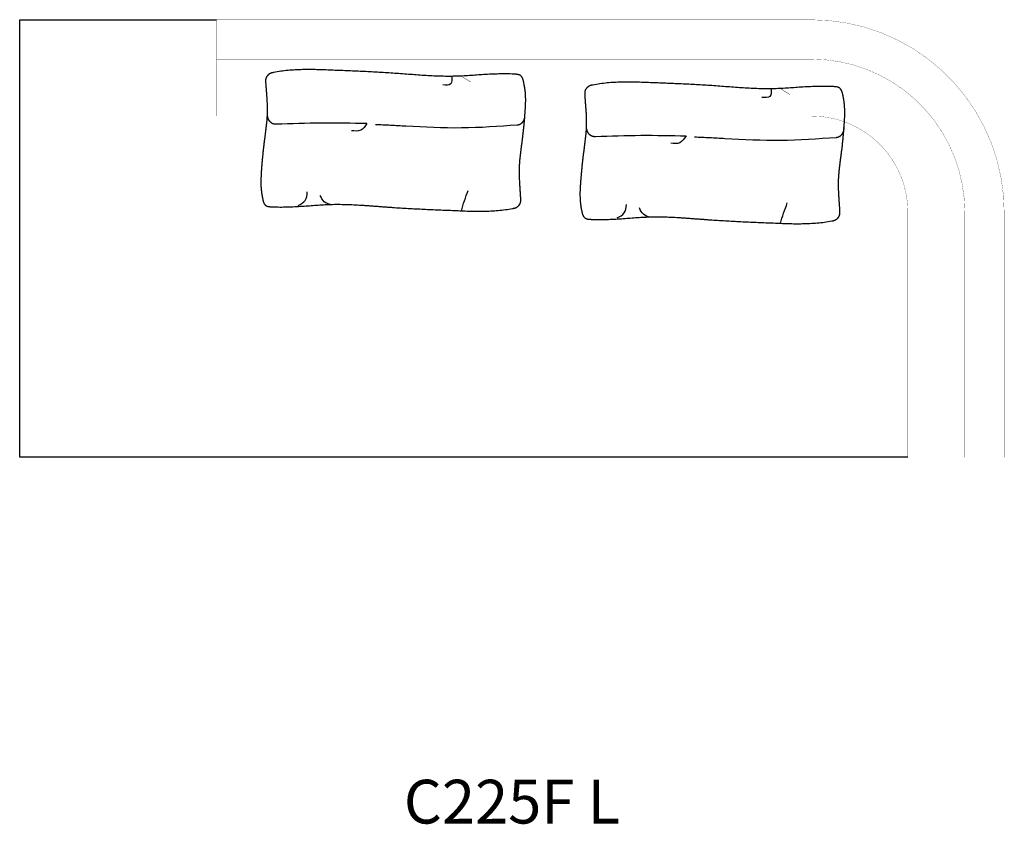
# Model space of a CAD drawing. Units: millimetres. Extents: x 808 to 22827, y -2768 to 18110.
# Drawn here: x 8831 to 11081, y 4838 to 6677 of the extents above; entities that cross this region are included whole.
import ezdxf

# ---------------------------------------------------------------- set-up
doc = ezdxf.new("R2010")
doc.units = ezdxf.units.MM
doc.linetypes.add('ISO_02_Strichlinie_1', pattern=[20, 16, -4])
doc.layers.add('1', color=7, linetype='Continuous')
doc.styles.add('CONVERTER_11', font='txt.shx', dxfattribs={"width": 0.9})

msp = doc.modelspace()

# ---------------------------------------------------------------- linework, layer by layer
at = {"color": 7, "linetype": 'Continuous', "const_width": 0.5}
msp.add_lwpolyline([(9280.9, 6456.6), (9280.9, 6456.6), (9280.9, 6676.6), (10640.9, 6676.6, -0.414214), (11080.9, 6236.6), (11080.9, 5676.6), (10860.9, 5676.6), (10860.9, 6236.6, 0.414214), (10640.9, 6456.6), (9280.9, 6456.6)], format="xyb", close=True, dxfattribs=at)
at = {"color": 7, "linetype": 'ISO_02_Strichlinie_1', "const_width": 0.5}
for points in [[(9280.9, 6586.6), (10640.9, 6586.6)], [(10990.9, 6236.6), (10990.9, 5676.6)]]:
    msp.add_lwpolyline(points, dxfattribs=at)
msp.add_lwpolyline([(10990.9, 6236.6, 0.414214), (10640.9, 6586.6)], format="xyb", dxfattribs=at)
at = {"color": 7, "linetype": 'Continuous'}
for points, const_width in [([(9840.3, 6547.8), (9861.9, 6534.2)], 0.9), ([(10569.7, 6519.2), (10591.3, 6505.6)], 0.9), ([(10860.9, 5676.6), (10860.9, 6236.6)], 0.5)]:
    msp.add_lwpolyline(points, dxfattribs=dict(at, const_width=const_width))
at = {"color": 7, "linetype": 'Continuous', "const_width": 0.5}
msp.add_lwpolyline([(10860.9, 6236.6, 0.414214), (10640.9, 6456.6)], format="xyb", dxfattribs=at)
at = {"color": 7, "linetype": 'Continuous'}
for points, knots in [([(9629.8, 6251), (9631.3, 6250.9), (9634.3, 6250.7), (9638.7, 6250.3), (9643.2, 6250), (9649.2, 6249.6), (9656.6, 6249), (9665.6, 6248.3), (9674.5, 6247.7), (9686.4, 6246.8), (9701.1, 6245.8), (9718.8, 6244.8), (9736.4, 6243.8), (9754.1, 6243), (9771.7, 6242.2), (9789.3, 6241.4), (9806.8, 6240.7), (9824.1, 6240), (9841, 6239.2), (9857.7, 6238.6), (9874.3, 6238.3), (9890.9, 6238.3), (9907.6, 6238.8), (9924.3, 6239.9), (9940.9, 6241.8), (9952.3, 6243.6), (9958.4, 6244.8), (9959.4, 6245), (9960.4, 6245.2), (9961.4, 6245.4), (9962.3, 6245.7), (9963.3, 6246), (9964.2, 6246.4), (9965.1, 6246.8), (9966, 6247.3), (9966.8, 6247.8), (9967.6, 6248.4), (9968.4, 6249.1), (9969.1, 6249.7), (9969.8, 6250.5), (9970.5, 6251.2), (9971.2, 6252), (9971.8, 6252.8), (9972.4, 6253.6), (9972.9, 6254.5), (9973.4, 6255.4), (9973.9, 6256.3), (9974.3, 6257.2), (9974.6, 6258.1), (9974.9, 6259.1), (9975.1, 6260.1), (9975.2, 6261), (9975.3, 6262), (9975.4, 6263), (9975.4, 6264), (9975.4, 6265), (9975.4, 6266.1), (9975.2, 6269.5), (9974.9, 6275.3), (9974.4, 6283.5), (9973.9, 6291.7), (9973.3, 6299.8), (9972.8, 6308), (9972.4, 6316), (9972.2, 6324.2), (9972.2, 6332.4), (9972.5, 6340.9), (9973, 6349.5), (9973.7, 6358), (9974.6, 6366.6), (9975.7, 6375.2), (9976.8, 6383.8), (9977.9, 6392.4), (9979.1, 6401.1), (9980.1, 6409.8), (9981.2, 6418.5), (9982.1, 6427.3), (9983, 6436), (9983.8, 6444.7), (9984.5, 6453.3), (9985.1, 6462), (9985.7, 6470.4), (9986.2, 6478.7), (9986.5, 6486.7), (9986.6, 6494.8), (9986.4, 6503), (9985.9, 6511.3), (9984.9, 6519.6), (9983.5, 6528), (9982.2, 6534.1), (9981.2, 6538.1), (9980.7, 6540), (9980.1, 6541.9), (9979.3, 6543.7), (9978.5, 6545.4), (9977.6, 6547), (9976.5, 6548.4), (9975.2, 6549.6), (9973.7, 6550.6), (9972.1, 6551.4), (9970.4, 6551.9), (9968.6, 6552.4), (9966.7, 6552.7), (9964.7, 6552.9), (9962.7, 6553.1), (9955.6, 6553.4), (9943.4, 6553.7), (9926.1, 6553.6), (9908.8, 6553), (9891.8, 6552.1), (9875.2, 6551), (9858.8, 6549.8), (9842.5, 6548.8), (9825.7, 6548.1), (9808.5, 6548), (9790.8, 6548.3), (9773.1, 6549), (9755.3, 6550.1), (9737.4, 6551.3), (9719.4, 6552.7), (9701.4, 6554), (9683.6, 6555.3), (9665.9, 6556.5), (9648.3, 6557.5), (9630.7, 6558.5), (9613.2, 6559.3), (9595.6, 6560.1), (9578.1, 6560.8), (9560.6, 6561.5), (9543.4, 6562.1), (9526.6, 6562.8), (9510.2, 6563.3), (9493.7, 6563.6), (9477.2, 6563.5), (9460.7, 6562.9), (9444.1, 6561.7), (9427.7, 6559.7), (9416.5, 6557.9), (9410.4, 6556.6), (9409.4, 6556.4), (9408.4, 6556.2), (9407.4, 6555.9), (9406.5, 6555.7), (9405.5, 6555.3), (9404.6, 6554.9), (9403.7, 6554.5), (9402.8, 6554), (9402, 6553.5), (9401.2, 6552.9), (9400.4, 6552.2), (9399.7, 6551.5), (9399, 6550.8), (9398.3, 6550), (9397.7, 6549.2), (9397.1, 6548.4), (9396.5, 6547.6), (9396, 6546.7), (9395.5, 6545.8), (9395, 6544.9), (9394.6, 6544), (9394.3, 6543), (9394.1, 6542.1), (9393.9, 6541.1), (9393.7, 6540.1), (9393.6, 6539.1), (9393.6, 6538.1), (9393.6, 6537.1), (9393.6, 6536.1), (9393.7, 6535.1), (9393.8, 6531.7), (9394.2, 6525.9), (9394.8, 6517.8), (9395.4, 6509.7), (9396, 6501.6), (9396.6, 6493.6), (9397.1, 6485.6), (9397.3, 6477.6), (9397.4, 6469.4), (9397.2, 6461), (9396.7, 6452.4), (9396, 6443.9), (9395.1, 6435.3), (9394.1, 6426.8), (9393, 6418.2), (9391.9, 6409.6), (9390.7, 6401), (9389.7, 6392.3), (9388.6, 6383.6), (9387.7, 6374.8), (9386.8, 6366.1), (9386, 6357.4), (9385.2, 6348.8), (9384.5, 6340.1), (9383.9, 6331.6), (9383.4, 6323.4), (9383, 6315.3), (9382.8, 6307.2), (9382.9, 6299), (9383.4, 6290.6), (9384.2, 6282.2), (9385.5, 6273.8), (9386.7, 6267.6), (9387.7, 6263.6), (9388.2, 6261.6), (9388.8, 6259.6), (9389.5, 6257.8), (9390.3, 6256.1), (9391.2, 6254.5), (9392.3, 6253), (9393.6, 6251.7), (9395.1, 6250.7), (9396.8, 6250), (9398.5, 6249.4), (9400.4, 6249), (9402.3, 6248.7), (9404.4, 6248.5), (9406.4, 6248.3), (9413.4, 6248.1), (9425.5, 6247.8), (9442.7, 6248.1), (9459.8, 6248.7), (9476.6, 6249.7), (9493.1, 6250.9), (9509.2, 6252.1), (9525.3, 6253.2), (9541.9, 6254), (9559.1, 6254.2), (9576.7, 6253.9), (9594.3, 6253.2), (9609, 6252.4), (9620.8, 6251.6), (9626.8, 6251.2), (9629.8, 6251)], [0, 0, 0, 0, 4.484921, 8.969846, 13.454775, 17.939704, 26.907434, 35.875162, 44.842488, 53.809804, 71.494877, 89.180045, 106.868076, 124.55608, 142.161349, 159.766627, 177.370479, 194.974334, 211.59661, 228.219104, 244.84964, 261.479658, 278.207525, 294.936956, 311.645943, 328.349579, 329.36051, 330.371425, 331.383033, 332.394633, 333.388849, 334.383127, 335.375787, 336.368199, 337.364255, 338.360559, 339.358416, 340.356217, 341.372008, 342.387795, 343.403295, 344.418857, 345.43448, 346.450041, 347.465898, 348.481758, 349.47957, 350.47744, 351.473724, 352.469756, 353.462106, 354.454709, 355.448975, 356.443176, 357.454727, 358.466291, 359.477095, 360.487901, 368.69752, 376.907415, 385.121449, 393.335362, 401.445245, 409.555363, 417.658909, 425.761642, 434.366493, 442.972318, 451.584935, 460.197289, 468.885921, 477.574639, 486.260437, 494.946131, 503.737858, 512.529644, 521.321895, 530.114139, 538.801792, 547.489408, 556.178252, 564.86725, 572.91812, 580.969042, 589.022392, 597.075127, 605.510637, 613.947137, 622.361349, 630.774314, 632.761674, 634.748789, 636.753047, 638.757166, 640.572491, 642.389564, 644.171053, 645.945937, 647.714811, 649.490228, 651.301199, 653.110402, 655.116953, 657.123736, 659.11208, 661.100488, 678.380483, 695.662013, 713.004376, 730.345949, 746.718852, 763.092839, 779.438572, 795.781961, 813.485433, 831.191429, 848.91725, 866.642408, 884.672441, 902.702658, 920.724416, 938.745921, 956.352313, 973.958871, 991.568183, 1009.177449, 1026.710735, 1044.24403, 1061.776028, 1079.308046, 1095.772001, 1112.236159, 1128.708333, 1145.179985, 1161.745655, 1178.312917, 1194.859476, 1211.400589, 1212.415266, 1213.429925, 1214.445283, 1215.460632, 1216.458432, 1217.456294, 1218.452523, 1219.4485, 1220.448139, 1221.448028, 1222.449489, 1223.450892, 1224.470472, 1225.49005, 1226.509335, 1227.528685, 1228.548111, 1229.567474, 1230.58714, 1231.606808, 1232.608218, 1233.609687, 1234.609547, 1235.609151, 1236.605025, 1237.601157, 1238.598975, 1239.596728, 1240.612046, 1241.627377, 1242.641935, 1243.656495, 1251.789228, 1259.922205, 1268.059254, 1276.196191, 1284.227829, 1292.259703, 1300.284952, 1308.309375, 1316.869305, 1325.430243, 1333.998162, 1342.56581, 1351.212845, 1359.859967, 1368.504095, 1377.14812, 1385.949197, 1394.750331, 1403.551968, 1412.353598, 1421.043933, 1429.734235, 1438.425583, 1447.11707, 1455.201091, 1463.285182, 1471.372029, 1479.458258, 1487.948019, 1496.438745, 1504.905867, 1513.371871, 1515.397639, 1517.423159, 1519.467368, 1521.511417, 1523.355828, 1525.202164, 1527.010093, 1528.81081, 1530.605304, 1532.406939, 1534.246932, 1536.084981, 1538.131742, 1540.17876, 1542.205752, 1544.232811, 1561.345693, 1578.45992, 1595.637473, 1612.81429, 1628.992572, 1645.171929, 1661.322401, 1677.470519, 1695.073692, 1712.679453, 1730.305639, 1747.931164, 1756.905119, 1765.879018, 1765.879018, 1765.879018, 1765.879018]), ([(9818.6, 6548.3), (9819.1, 6540.9), (9819.9, 6526.3), (9805.3, 6527.3), (9798.1, 6527.8)], [0, 0, 0, 0, 18.342408, 36.378551, 36.378551, 36.378551, 36.378551]), ([(10359.1, 6222.4), (10360.6, 6222.3), (10363.6, 6222.1), (10368.1, 6221.8), (10372.5, 6221.4), (10378.5, 6221), (10385.9, 6220.4), (10394.9, 6219.8), (10403.8, 6219.1), (10415.7, 6218.3), (10430.4, 6217.3), (10448.1, 6216.2), (10465.7, 6215.3), (10483.4, 6214.4), (10501, 6213.6), (10518.6, 6212.8), (10536.2, 6212.1), (10553.4, 6211.4), (10570.4, 6210.7), (10587, 6210.1), (10603.6, 6209.7), (10620.3, 6209.8), (10637, 6210.3), (10653.7, 6211.4), (10670.3, 6213.2), (10681.6, 6215), (10687.7, 6216.2), (10688.7, 6216.4), (10689.7, 6216.6), (10690.7, 6216.9), (10691.7, 6217.1), (10692.6, 6217.5), (10693.5, 6217.8), (10694.4, 6218.3), (10695.3, 6218.7), (10696.1, 6219.3), (10696.9, 6219.9), (10697.7, 6220.5), (10698.5, 6221.2), (10699.2, 6221.9), (10699.9, 6222.7), (10700.5, 6223.4), (10701.1, 6224.2), (10701.7, 6225.1), (10702.2, 6225.9), (10702.7, 6226.8), (10703.2, 6227.7), (10703.6, 6228.6), (10703.9, 6229.6), (10704.2, 6230.5), (10704.4, 6231.5), (10704.5, 6232.5), (10704.6, 6233.5), (10704.7, 6234.5), (10704.7, 6235.5), (10704.7, 6236.5), (10704.7, 6237.5), (10704.5, 6240.9), (10704.3, 6246.7), (10703.8, 6254.9), (10703.2, 6263.1), (10702.7, 6271.3), (10702.2, 6279.4), (10701.8, 6287.5), (10701.5, 6295.6), (10701.5, 6303.9), (10701.8, 6312.3), (10702.3, 6320.9), (10703.1, 6329.5), (10704, 6338.1), (10705, 6346.7), (10706.1, 6355.3), (10707.3, 6363.9), (10708.4, 6372.5), (10709.5, 6381.2), (10710.5, 6390), (10711.4, 6398.7), (10712.3, 6407.4), (10713.1, 6416.1), (10713.8, 6424.8), (10714.5, 6433.4), (10715, 6441.9), (10715.5, 6450.1), (10715.8, 6458.2), (10715.9, 6466.2), (10715.7, 6474.4), (10715.2, 6482.7), (10714.2, 6491.1), (10712.9, 6499.4), (10711.6, 6505.5), (10710.6, 6509.5), (10710, 6511.5), (10709.4, 6513.4), (10708.7, 6515.2), (10707.9, 6516.9), (10706.9, 6518.4), (10705.8, 6519.8), (10704.6, 6521.1), (10703.1, 6522.1), (10701.5, 6522.8), (10699.7, 6523.4), (10697.9, 6523.8), (10696, 6524.1), (10694, 6524.4), (10692, 6524.5), (10684.9, 6524.8), (10672.8, 6525.2), (10655.5, 6525), (10638.1, 6524.5), (10621.1, 6523.6), (10604.5, 6522.4), (10588.2, 6521.3), (10571.8, 6520.3), (10555.1, 6519.6), (10537.8, 6519.4), (10520.1, 6519.8), (10502.4, 6520.5), (10484.6, 6521.5), (10466.7, 6522.8), (10448.7, 6524.1), (10430.8, 6525.5), (10412.9, 6526.8), (10395.2, 6528), (10377.6, 6529), (10360.1, 6529.9), (10342.5, 6530.8), (10324.9, 6531.5), (10307.4, 6532.3), (10289.9, 6532.9), (10272.7, 6533.6), (10255.9, 6534.2), (10239.5, 6534.8), (10223, 6535), (10206.5, 6534.9), (10190, 6534.3), (10173.5, 6533.1), (10157, 6531.2), (10145.8, 6529.3), (10139.7, 6528.1), (10138.7, 6527.9), (10137.7, 6527.6), (10136.8, 6527.4), (10135.8, 6527.1), (10134.9, 6526.8), (10133.9, 6526.4), (10133, 6526), (10132.2, 6525.5), (10131.3, 6524.9), (10130.5, 6524.3), (10129.8, 6523.7), (10129, 6523), (10128.3, 6522.3), (10127.6, 6521.5), (10127, 6520.7), (10126.4, 6519.9), (10125.8, 6519), (10125.3, 6518.2), (10124.8, 6517.3), (10124.4, 6516.4), (10124, 6515.4), (10123.6, 6514.5), (10123.4, 6513.5), (10123.2, 6512.6), (10123, 6511.6), (10123, 6510.6), (10122.9, 6509.6), (10122.9, 6508.6), (10122.9, 6507.5), (10123, 6506.5), (10123.1, 6503.1), (10123.5, 6497.4), (10124.1, 6489.3), (10124.7, 6481.2), (10125.3, 6473.1), (10125.9, 6465.1), (10126.4, 6457), (10126.7, 6449), (10126.7, 6440.8), (10126.5, 6432.4), (10126, 6423.9), (10125.3, 6415.3), (10124.4, 6406.8), (10123.4, 6398.2), (10122.3, 6389.7), (10121.2, 6381.1), (10120.1, 6372.5), (10119, 6363.8), (10118, 6355), (10117, 6346.3), (10116.1, 6337.6), (10115.3, 6328.9), (10114.5, 6320.2), (10113.8, 6311.6), (10113.2, 6303.1), (10112.7, 6294.8), (10112.3, 6286.7), (10112.1, 6278.7), (10112.2, 6270.4), (10112.7, 6262.1), (10113.5, 6253.6), (10114.8, 6245.3), (10116, 6239.1), (10117, 6235), (10117.5, 6233), (10118.1, 6231.1), (10118.8, 6229.2), (10119.6, 6227.5), (10120.5, 6225.9), (10121.6, 6224.5), (10122.9, 6223.2), (10124.4, 6222.2), (10126.1, 6221.4), (10127.8, 6220.9), (10129.7, 6220.4), (10131.6, 6220.1), (10133.7, 6219.9), (10135.7, 6219.8), (10142.8, 6219.5), (10154.8, 6219.3), (10172, 6219.5), (10189.1, 6220.2), (10205.9, 6221.2), (10222.4, 6222.4), (10238.5, 6223.6), (10254.7, 6224.7), (10271.3, 6225.4), (10288.4, 6225.6), (10306, 6225.3), (10323.6, 6224.6), (10338.3, 6223.8), (10350.2, 6223.1), (10356.1, 6222.6), (10359.1, 6222.4)], [0, 0, 0, 0, 4.484921, 8.969846, 13.454775, 17.939704, 26.907434, 35.875162, 44.842488, 53.809804, 71.494877, 89.180045, 106.868076, 124.55608, 142.161349, 159.766627, 177.370479, 194.974334, 211.59661, 228.219104, 244.84964, 261.479658, 278.207525, 294.936956, 311.645943, 328.349579, 329.36051, 330.371425, 331.383033, 332.394633, 333.388849, 334.383127, 335.375787, 336.368199, 337.364255, 338.360559, 339.358416, 340.356217, 341.372008, 342.387795, 343.403295, 344.418857, 345.43448, 346.450041, 347.465898, 348.481758, 349.47957, 350.47744, 351.473724, 352.469756, 353.462106, 354.454709, 355.448975, 356.443176, 357.454727, 358.466291, 359.477095, 360.487901, 368.69752, 376.907415, 385.121449, 393.335362, 401.445245, 409.555363, 417.658909, 425.761642, 434.366493, 442.972318, 451.584935, 460.197289, 468.885921, 477.574639, 486.260437, 494.946131, 503.737858, 512.529644, 521.321895, 530.114139, 538.801792, 547.489408, 556.178252, 564.86725, 572.91812, 580.969042, 589.022392, 597.075127, 605.510637, 613.947137, 622.361349, 630.774314, 632.761674, 634.748789, 636.753047, 638.757166, 640.572491, 642.389564, 644.171053, 645.945937, 647.714811, 649.490228, 651.301199, 653.110402, 655.116953, 657.123736, 659.11208, 661.100488, 678.380483, 695.662013, 713.004376, 730.345949, 746.718852, 763.092839, 779.438572, 795.781961, 813.485433, 831.191429, 848.91725, 866.642408, 884.672441, 902.702658, 920.724416, 938.745921, 956.352313, 973.958871, 991.568183, 1009.177449, 1026.710735, 1044.24403, 1061.776028, 1079.308046, 1095.772001, 1112.236159, 1128.708333, 1145.179985, 1161.745655, 1178.312917, 1194.859476, 1211.400589, 1212.415266, 1213.429925, 1214.445283, 1215.460632, 1216.458432, 1217.456294, 1218.452523, 1219.4485, 1220.448139, 1221.448028, 1222.449489, 1223.450892, 1224.470472, 1225.49005, 1226.509335, 1227.528685, 1228.548111, 1229.567474, 1230.58714, 1231.606808, 1232.608218, 1233.609687, 1234.609547, 1235.609151, 1236.605025, 1237.601157, 1238.598975, 1239.596728, 1240.612046, 1241.627377, 1242.641935, 1243.656495, 1251.789228, 1259.922205, 1268.059254, 1276.196191, 1284.227829, 1292.259703, 1300.284952, 1308.309375, 1316.869305, 1325.430243, 1333.998162, 1342.56581, 1351.212845, 1359.859967, 1368.504095, 1377.14812, 1385.949197, 1394.750331, 1403.551968, 1412.353598, 1421.043933, 1429.734235, 1438.425583, 1447.11707, 1455.201091, 1463.285182, 1471.372029, 1479.458258, 1487.948019, 1496.438745, 1504.905867, 1513.371871, 1515.397639, 1517.423159, 1519.467368, 1521.511417, 1523.355828, 1525.202164, 1527.010093, 1528.81081, 1530.605304, 1532.406939, 1534.246932, 1536.084981, 1538.131742, 1540.17876, 1542.205752, 1544.232811, 1561.345693, 1578.45992, 1595.637473, 1612.81429, 1628.992572, 1645.171929, 1661.322401, 1677.470519, 1695.073692, 1712.679453, 1730.305639, 1747.931164, 1756.905119, 1765.879018, 1765.879018, 1765.879018, 1765.879018]), ([(10547.9, 6519.8), (10548.4, 6512.4), (10549.2, 6497.8), (10534.7, 6498.7), (10527.4, 6499.2)], [0, 0, 0, 0, 18.342408, 36.378551, 36.378551, 36.378551, 36.378551]), ([(9968.1, 6436.4), (9968.9, 6436.5), (9970.6, 6436.7), (9972.2, 6437.3), (9973.2, 6437.7), (9973.5, 6437.8), (9973.8, 6437.9), (9974.1, 6438.1), (9974.4, 6438.2), (9974.7, 6438.4), (9975, 6438.5), (9975.3, 6438.7), (9975.6, 6438.8), (9975.9, 6439), (9976.2, 6439.2), (9976.4, 6439.4), (9976.7, 6439.6), (9977, 6439.7), (9977.3, 6439.9), (9977.5, 6440.1), (9977.8, 6440.3), (9978.1, 6440.6), (9978.3, 6440.8), (9978.6, 6441), (9978.9, 6441.2), (9979.1, 6441.5), (9979.4, 6441.7), (9979.6, 6442), (9979.9, 6442.2), (9980.1, 6442.5), (9980.3, 6442.7), (9980.6, 6443), (9980.8, 6443.2), (9981, 6443.5), (9981.2, 6443.8), (9981.5, 6444.1), (9981.7, 6444.3), (9981.9, 6444.6), (9982.1, 6444.9), (9982.3, 6445.2), (9982.4, 6445.5), (9982.6, 6445.8), (9982.8, 6446.1), (9983, 6446.4), (9983.1, 6446.7), (9983.3, 6447), (9983.5, 6447.3), (9983.6, 6447.7), (9983.7, 6448), (9983.9, 6448.3), (9984, 6448.6), (9984.1, 6448.9), (9984.3, 6449.3), (9984.4, 6449.6), (9984.5, 6449.9), (9984.6, 6450.2), (9984.7, 6450.5), (9984.8, 6450.9), (9984.9, 6451.2), (9984.9, 6451.5), (9985, 6451.8), (9985.1, 6452.2), (9985.2, 6452.5), (9985.2, 6452.8), (9985.3, 6453.2), (9985.3, 6453.5), (9985.4, 6453.8), (9985.5, 6454.9), (9985.6, 6456.7), (9985.4, 6458.4), (9985.3, 6459.2)], [0, 0, 0, 0, 2.464502, 4.929004, 5.261515, 5.593999, 5.926459, 6.258925, 6.591391, 6.923855, 7.256327, 7.5888, 7.922012, 8.255225, 8.588436, 8.921647, 9.254886, 9.588125, 9.921367, 10.254608, 10.601898, 10.949188, 11.29648, 11.643771, 11.991042, 12.338312, 12.685581, 13.03285, 13.381075, 13.7293, 14.077528, 14.425755, 14.774009, 15.122264, 15.470518, 15.818773, 16.167943, 16.517113, 16.866283, 17.215453, 17.564597, 17.91374, 18.262882, 18.612024, 18.961986, 19.311949, 19.661913, 20.011878, 20.361863, 20.711849, 21.061834, 21.411818, 21.74912, 22.086421, 22.42372, 22.761019, 23.098291, 23.435563, 23.772836, 24.11011, 24.447798, 24.785487, 25.123168, 25.46085, 25.798534, 26.136211, 26.473912, 26.811637, 29.3219, 31.832162, 31.832162, 31.832162, 31.832162]), ([(9396.9, 6455.6), (9397.1, 6454.8), (9397.3, 6453.3), (9397.9, 6451.7), (9398.2, 6450.8), (9398.3, 6450.5), (9398.5, 6450.3), (9398.6, 6450), (9398.7, 6449.7), (9398.9, 6449.4), (9399, 6449.1), (9399.1, 6448.9), (9399.3, 6448.6), (9399.4, 6448.3), (9399.6, 6448.1), (9399.8, 6447.8), (9399.9, 6447.5), (9400.1, 6447.3), (9400.3, 6447), (9400.4, 6446.8), (9400.6, 6446.5), (9400.8, 6446.2), (9401, 6446), (9401.2, 6445.7), (9401.4, 6445.5), (9401.6, 6445.3), (9401.8, 6445), (9402, 6444.8), (9402.2, 6444.6), (9402.5, 6444.3), (9402.7, 6444.1), (9402.9, 6443.9), (9403.1, 6443.7), (9403.4, 6443.4), (9403.6, 6443.2), (9403.9, 6443), (9404.1, 6442.8), (9404.4, 6442.6), (9404.6, 6442.4), (9404.9, 6442.2), (9405.1, 6442.1), (9405.4, 6441.9), (9405.6, 6441.7), (9405.9, 6441.5), (9406.2, 6441.4), (9406.4, 6441.2), (9406.7, 6441), (9407, 6440.9), (9407.3, 6440.7), (9407.5, 6440.6), (9407.8, 6440.4), (9408.1, 6440.3), (9408.4, 6440.2), (9408.7, 6440.1), (9408.9, 6439.9), (9409.2, 6439.8), (9409.5, 6439.7), (9409.8, 6439.6), (9410.1, 6439.5), (9410.4, 6439.4), (9410.7, 6439.3), (9411, 6439.2), (9411.2, 6439.1), (9411.5, 6439.1), (9411.8, 6439), (9412.1, 6438.9), (9412.4, 6438.9), (9413.4, 6438.7), (9415, 6438.4), (9416.5, 6438.5), (9417.3, 6438.5)], [0, 0, 0, 0, 2.329371, 4.658742, 4.967987, 5.277213, 5.586421, 5.895634, 6.204847, 6.514059, 6.823277, 7.132495, 7.441078, 7.74966, 8.058241, 8.366822, 8.675422, 8.984021, 9.292621, 9.601222, 9.919226, 10.237231, 10.555237, 10.873242, 11.191234, 11.509225, 11.827216, 12.145206, 12.462397, 12.779588, 13.09678, 13.413972, 13.731181, 14.04839, 14.365599, 14.682808, 14.999238, 15.315667, 15.632095, 15.948524, 16.264936, 16.581347, 16.897758, 17.214168, 17.529856, 17.845544, 18.161234, 18.476923, 18.792626, 19.108329, 19.424031, 19.739732, 20.044807, 20.349882, 20.654955, 20.960028, 21.265082, 21.570137, 21.875193, 22.180249, 22.484874, 22.7895, 23.094119, 23.398739, 23.703358, 24.007972, 24.312606, 24.61726, 26.904631, 29.192003, 29.192003, 29.192003, 29.192003]), ([(9624.5, 6439.5), (9620.3, 6433.2), (9611.9, 6420.7), (9596.8, 6422.2), (9589.3, 6423)], [0, 0, 0, 0, 20.963468, 41.893692, 41.893692, 41.893692, 41.893692]), ([(9643.8, 6437.4), (9655.4, 6437), (9678.6, 6436.1), (9744.2, 6432.2), (9840.8, 6427.6), (9925.7, 6433.5), (9968.1, 6436.5)], [0, 0, 0, 0, 34.803928, 69.607856, 197.095343, 324.582831, 324.582831, 324.582831, 324.582831]), ([(10126.3, 6427.1), (10126.4, 6426.3), (10126.7, 6424.8), (10127.2, 6423.2), (10127.5, 6422.3), (10127.7, 6422), (10127.8, 6421.7), (10127.9, 6421.4), (10128, 6421.1), (10128.2, 6420.9), (10128.3, 6420.6), (10128.5, 6420.3), (10128.6, 6420), (10128.8, 6419.8), (10128.9, 6419.5), (10129.1, 6419.2), (10129.2, 6419), (10129.4, 6418.7), (10129.6, 6418.5), (10129.8, 6418.2), (10129.9, 6418), (10130.1, 6417.7), (10130.3, 6417.4), (10130.5, 6417.2), (10130.7, 6416.9), (10130.9, 6416.7), (10131.1, 6416.5), (10131.4, 6416.2), (10131.6, 6416), (10131.8, 6415.8), (10132, 6415.5), (10132.2, 6415.3), (10132.5, 6415.1), (10132.7, 6414.9), (10132.9, 6414.7), (10133.2, 6414.5), (10133.4, 6414.3), (10133.7, 6414.1), (10133.9, 6413.9), (10134.2, 6413.7), (10134.4, 6413.5), (10134.7, 6413.3), (10135, 6413.1), (10135.2, 6413), (10135.5, 6412.8), (10135.8, 6412.6), (10136, 6412.5), (10136.3, 6412.3), (10136.6, 6412.2), (10136.9, 6412), (10137.1, 6411.9), (10137.4, 6411.8), (10137.7, 6411.6), (10138, 6411.5), (10138.3, 6411.4), (10138.5, 6411.3), (10138.8, 6411.2), (10139.1, 6411), (10139.4, 6410.9), (10139.7, 6410.9), (10140, 6410.8), (10140.3, 6410.7), (10140.6, 6410.6), (10140.9, 6410.5), (10141.2, 6410.4), (10141.5, 6410.4), (10141.8, 6410.3), (10142.7, 6410.1), (10144.3, 6409.9), (10145.8, 6409.9), (10146.6, 6409.9)], [0, 0, 0, 0, 2.329371, 4.658742, 4.967987, 5.277213, 5.586421, 5.895634, 6.204847, 6.514059, 6.823277, 7.132495, 7.441078, 7.74966, 8.058241, 8.366822, 8.675422, 8.984021, 9.292621, 9.601222, 9.919226, 10.237231, 10.555237, 10.873242, 11.191234, 11.509225, 11.827216, 12.145206, 12.462397, 12.779588, 13.09678, 13.413972, 13.731181, 14.04839, 14.365599, 14.682808, 14.999238, 15.315667, 15.632095, 15.948524, 16.264936, 16.581347, 16.897758, 17.214168, 17.529856, 17.845544, 18.161234, 18.476923, 18.792626, 19.108329, 19.424031, 19.739732, 20.044807, 20.349882, 20.654955, 20.960028, 21.265082, 21.570137, 21.875193, 22.180249, 22.484874, 22.7895, 23.094119, 23.398739, 23.703358, 24.007972, 24.312606, 24.61726, 26.904631, 29.192003, 29.192003, 29.192003, 29.192003]), ([(10697.4, 6407.8), (10698.3, 6407.9), (10699.9, 6408.2), (10701.6, 6408.7), (10702.5, 6409.1), (10702.8, 6409.3), (10703.1, 6409.4), (10703.4, 6409.5), (10703.7, 6409.7), (10704, 6409.8), (10704.3, 6410), (10704.6, 6410.1), (10704.9, 6410.3), (10705.2, 6410.5), (10705.5, 6410.6), (10705.8, 6410.8), (10706, 6411), (10706.3, 6411.2), (10706.6, 6411.4), (10706.9, 6411.6), (10707.1, 6411.8), (10707.4, 6412), (10707.7, 6412.2), (10707.9, 6412.5), (10708.2, 6412.7), (10708.5, 6412.9), (10708.7, 6413.2), (10709, 6413.4), (10709.2, 6413.7), (10709.4, 6413.9), (10709.7, 6414.2), (10709.9, 6414.4), (10710.1, 6414.7), (10710.3, 6415), (10710.6, 6415.2), (10710.8, 6415.5), (10711, 6415.8), (10711.2, 6416.1), (10711.4, 6416.4), (10711.6, 6416.7), (10711.8, 6416.9), (10711.9, 6417.2), (10712.1, 6417.5), (10712.3, 6417.9), (10712.5, 6418.2), (10712.6, 6418.5), (10712.8, 6418.8), (10712.9, 6419.1), (10713.1, 6419.4), (10713.2, 6419.7), (10713.3, 6420.1), (10713.5, 6420.4), (10713.6, 6420.7), (10713.7, 6421), (10713.8, 6421.3), (10713.9, 6421.7), (10714, 6422), (10714.1, 6422.3), (10714.2, 6422.6), (10714.3, 6423), (10714.3, 6423.3), (10714.4, 6423.6), (10714.5, 6424), (10714.5, 6424.3), (10714.6, 6424.6), (10714.6, 6425), (10714.7, 6425.3), (10714.8, 6426.3), (10714.9, 6428.1), (10714.7, 6429.8), (10714.6, 6430.6)], [0, 0, 0, 0, 2.464502, 4.929004, 5.261515, 5.593999, 5.926459, 6.258925, 6.591391, 6.923855, 7.256327, 7.5888, 7.922012, 8.255225, 8.588436, 8.921647, 9.254886, 9.588125, 9.921367, 10.254608, 10.601898, 10.949188, 11.29648, 11.643771, 11.991042, 12.338312, 12.685581, 13.03285, 13.381075, 13.7293, 14.077528, 14.425755, 14.774009, 15.122264, 15.470518, 15.818773, 16.167943, 16.517113, 16.866283, 17.215453, 17.564597, 17.91374, 18.262882, 18.612024, 18.961986, 19.311949, 19.661913, 20.011878, 20.361863, 20.711849, 21.061834, 21.411818, 21.74912, 22.086421, 22.42372, 22.761019, 23.098291, 23.435563, 23.772836, 24.11011, 24.447798, 24.785487, 25.123168, 25.46085, 25.798534, 26.136211, 26.473912, 26.811637, 29.3219, 31.832162, 31.832162, 31.832162, 31.832162]), ([(10353.9, 6411), (10349.6, 6404.7), (10341.2, 6392.1), (10326.2, 6393.7), (10318.7, 6394.5)], [0, 0, 0, 0, 20.963468, 41.893692, 41.893692, 41.893692, 41.893692]), ([(10373.2, 6408.9), (10384.8, 6408.4), (10407.9, 6407.5), (10473.5, 6403.7), (10570.2, 6399), (10655, 6405), (10697.4, 6407.9)], [0, 0, 0, 0, 34.803928, 69.607856, 197.095343, 324.582831, 324.582831, 324.582831, 324.582831]), ([(9467.3, 6252.3), (9473.6, 6255.5), (9486.3, 6261.9), (9487.6, 6276), (9488.3, 6283)], [0, 0, 0, 0, 19.829859, 39.647883, 39.647883, 39.647883, 39.647883]), ([(9542.8, 6253.9), (9537, 6255.5), (9525.4, 6258.7), (9520.3, 6269.6), (9517.7, 6275)], [0, 0, 0, 0, 17.135053, 34.269389, 34.269389, 34.269389, 34.269389]), ([(10196.6, 6223.8), (10202.9, 6227), (10215.6, 6233.3), (10217, 6247.4), (10217.7, 6254.5)], [0, 0, 0, 0, 19.829859, 39.647883, 39.647883, 39.647883, 39.647883]), ([(10272.1, 6225.3), (10266.3, 6226.9), (10254.8, 6230.2), (10249.6, 6241), (10247.1, 6246.5)], [0, 0, 0, 0, 17.135053, 34.269389, 34.269389, 34.269389, 34.269389])]:
    msp.add_open_spline(points, degree=3, knots=knots, dxfattribs=at)
for points in [[(9417.3, 6438.5), (9451.8, 6439.7), (9520.9, 6442), (9590, 6440.7), (9624.5, 6440)], [(10146.6, 6409.9), (10181.1, 6411.1), (10250.2, 6413.5), (10319.3, 6412.1), (10353.9, 6411.4)], [(9840.3, 6239.4), (9842.6, 6247.4), (9847.1, 6263.3), (9853, 6278.7), (9856, 6286.4)], [(10569.7, 6210.9), (10571.9, 6218.9), (10576.4, 6234.8), (10582.4, 6250.2), (10585.3, 6257.9)]]:
    msp.add_open_spline(points, degree=3, dxfattribs=at)
at = {"layer": '1', "color": 7, "linetype": 'Continuous'}
for p, q in [((8830.9, 6676.6), (9280.9, 6676.6)), ((8830.9, 5676.6), (8830.9, 6676.6)), ((10860.9, 5676.6), (8830.9, 5676.6))]:
    msp.add_line(p, q, dxfattribs=at)

# ---------------------------------------------------------------- texts
at = {"layer": '1', "color": 2, "insert": (9955.9, 4876.6), "char_height": 100, "attachment_point": 5, "style": 'CONVERTER_11'}
msp.add_mtext('C225F L', dxfattribs=at)

doc.saveas('drawing.dxf')
